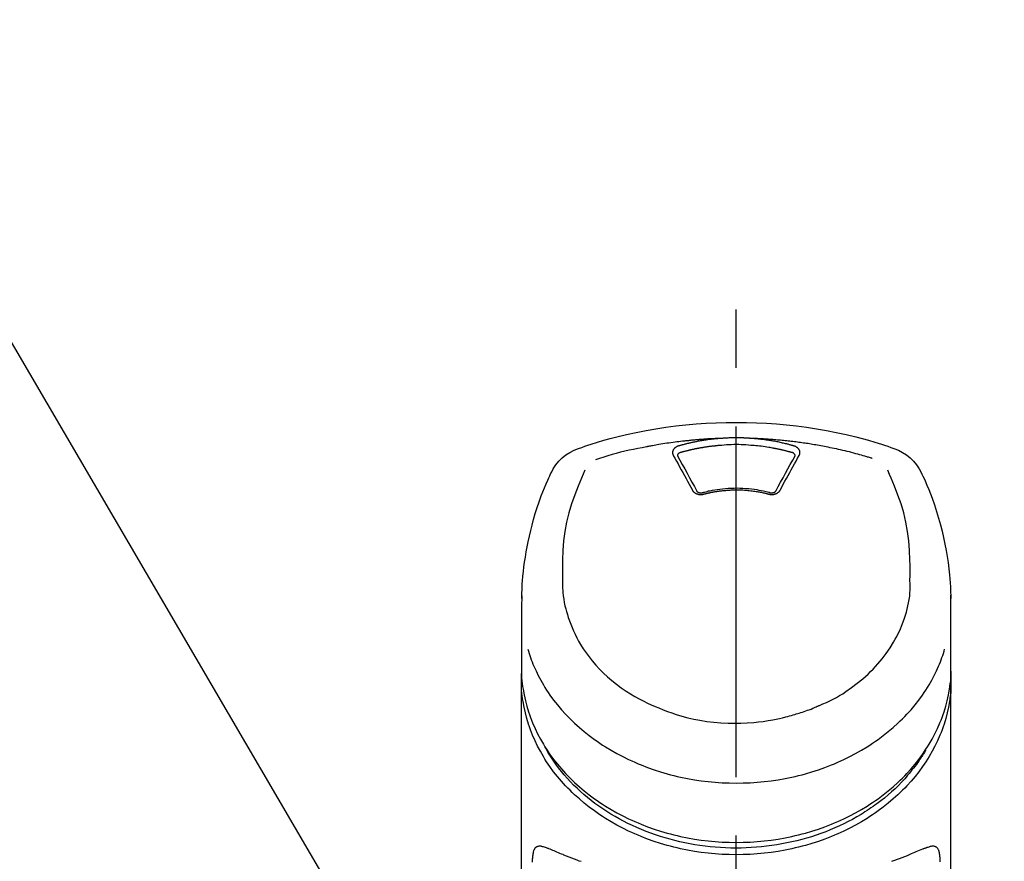
# Model space of a CAD drawing. Extents: x 0 to 26473, y -25 to 8845.
# Drawn here: x 24355 to 24460, y 7738 to 7828 of the extents above; entities that cross this region are included whole.
import ezdxf

# ---------------------------------------------------------------- set-up
doc = ezdxf.new("R2010")
doc.units = 0
doc.header["$LTSCALE"] = 50
doc.header["$MEASUREMENT"] = 0
doc.linetypes.add('CENTER2', pattern=[1.125, 0.75, -0.125, 0.125, -0.125])
doc.layers.get('0').update_dxf_attribs({"linetype": 'CONTINUOUS'})
doc.layers.add('150-機器', color=8, linetype='CONTINUOUS')
doc.layers.add('166-寸法B', color=11, linetype='CONTINUOUS')
doc.styles.add('KH001', font='txt')
doc.dimstyles.new('KH1xx030', dxfattribs={"dimscale": 30, "dimtxt": 2, "dimasz": 0.6, "dimexe": 0.3, "dimexo": 1.2, "dimgap": 0.5, "dimtad": 3, "dimdec": 1, "dimdsep": 46, "dimlunit": 6, "dimtxsty": 'KH001', "dimblk": 'DOT', "dimcen": 1, "dimdle": 1, "dimclrd": 256, "dimclre": 256, "dimclrt": 256, "dimadec": 0, "dimazin": 0, "dimtfac": 1, "dimtdec": 1, "dimtix": 1, "dimtmove": 2, "dimatfit": 3, "dimldrblk": 'CLOSEDBLANK', "dimfxl": 1, "dimtolj": 1, "dimtzin": 0, "dimlwd": -1, "dimlwe": -1, "dimarcsym": 0})

# ---------------------------------------------------------------- blocks, each defined once
blk = doc.blocks.new('F402_S')
at = {"layer": '150-機器', "color": 161, "linetype": 'CENTER2'}
blk.add_line((0, -72.08), (0, 259.91), dxfattribs=at)
at = {"layer": '150-機器', "color": 13, "linetype": 'Continuous'}
for points in [[(16.86, 244.32), (16.52, 244.43), (16.19, 244.55), (15.85, 244.66), (15.51, 244.77), (14.83, 244.98), (14.15, 245.19), (13.47, 245.38), (12.78, 245.56), (11.74, 245.81), (10.69, 246.04), (9.63, 246.24), (8.58, 246.42), (7.51, 246.58), (6.45, 246.72), (5.38, 246.84), (4.3, 246.94), (3.23, 247.02), (2.15, 247.07), (1.08, 247.1), (0, 247.11), (-1.08, 247.1), (-2.15, 247.07), (-3.23, 247.02), (-4.3, 246.94), (-5.38, 246.84), (-6.45, 246.72), (-7.51, 246.58), (-8.58, 246.42), (-9.63, 246.24), (-10.69, 246.04), (-11.74, 245.81), (-12.78, 245.56), (-13.47, 245.38), (-14.15, 245.19), (-14.83, 244.98), (-15.51, 244.77), (-15.85, 244.66), (-16.19, 244.55), (-16.52, 244.43), (-16.86, 244.32)], [(-14.53, 243.26), (-14.49, 243.27), (-14.45, 243.28), (-14.41, 243.29), (-14.36, 243.31), (-14.26, 243.34), (-14.15, 243.37), (-14.04, 243.4), (-13.94, 243.43), (-13.76, 243.49), (-13.58, 243.54), (-13.39, 243.59), (-13.21, 243.64), (-12.99, 243.7), (-12.77, 243.76), (-12.55, 243.82), (-12.33, 243.88), (-12.09, 243.94), (-11.86, 243.99), (-11.63, 244.05), (-11.39, 244.11), (-11.16, 244.16), (-10.93, 244.21), (-10.7, 244.26), (-10.47, 244.31), (-10.26, 244.36), (-10.05, 244.4), (-9.84, 244.44), (-9.62, 244.49), (-9.43, 244.52), (-9.24, 244.56), (-9.05, 244.59), (-8.86, 244.63), (-8.69, 244.66), (-8.51, 244.69), (-8.34, 244.72), (-8.16, 244.75), (-8, 244.78), (-7.84, 244.8), (-7.67, 244.83), (-7.51, 244.85), (-7.35, 244.88), (-7.19, 244.9), (-7.02, 244.92), (-6.86, 244.95), (-6.7, 244.97), (-6.53, 244.99), (-6.37, 245.01), (-6.21, 245.03), (-6.04, 245.05), (-5.88, 245.07), (-5.71, 245.09), (-5.55, 245.11), (-5.39, 245.13), (-5.22, 245.15), (-5.06, 245.16), (-4.89, 245.18), (-4.73, 245.19), (-4.57, 245.21), (-4.4, 245.22), (-4.24, 245.24), (-4.07, 245.25), (-3.91, 245.27), (-3.74, 245.28), (-3.58, 245.29), (-3.41, 245.3), (-3.25, 245.31), (-3.09, 245.32), (-2.92, 245.33), (-2.76, 245.34), (-2.59, 245.35), (-2.43, 245.36), (-2.26, 245.37), (-2.15, 245.37), (-2.04, 245.38), (-1.93, 245.38), (-1.82, 245.38), (-1.77, 245.39), (-1.71, 245.39), (-1.66, 245.39), (-1.6, 245.39)], [(-6.13, 244.6), (-6.12, 244.6), (-6.11, 244.6), (-6.09, 244.61), (-6.08, 244.61), (-6.04, 244.62), (-6.01, 244.63), (-5.98, 244.64), (-5.94, 244.65), (-5.88, 244.67), (-5.82, 244.68), (-5.76, 244.7), (-5.7, 244.72), (-5.62, 244.74), (-5.54, 244.76), (-5.47, 244.78), (-5.39, 244.8), (-5.28, 244.82), (-5.17, 244.85), (-5.06, 244.87), (-4.95, 244.9), (-4.83, 244.93), (-4.7, 244.96), (-4.58, 244.98), (-4.45, 245.01), (-4.32, 245.03), (-4.2, 245.06), (-4.07, 245.08), (-3.95, 245.1), (-3.84, 245.12), (-3.73, 245.14), (-3.63, 245.16), (-3.52, 245.17), (-3.42, 245.19), (-3.33, 245.2), (-3.23, 245.22), (-3.14, 245.23), (-3.04, 245.24), (-2.95, 245.26), (-2.85, 245.27), (-2.76, 245.28), (-2.66, 245.29), (-2.56, 245.3), (-2.47, 245.31), (-2.37, 245.32), (-2.28, 245.33), (-2.18, 245.34), (-2.08, 245.35), (-1.99, 245.36), (-1.92, 245.37), (-1.86, 245.37), (-1.79, 245.38), (-1.73, 245.38), (-1.7, 245.38), (-1.67, 245.39), (-1.63, 245.39), (-1.6, 245.39)], [(-1.6, 245.39), (-1.59, 245.39), (-1.57, 245.39), (-1.55, 245.4), (-1.54, 245.4), (-1.5, 245.4), (-1.47, 245.4), (-1.44, 245.4), (-1.4, 245.41), (-1.35, 245.41), (-1.3, 245.41), (-1.25, 245.42), (-1.2, 245.42), (-1.15, 245.42), (-1.1, 245.42), (-1.05, 245.43), (-1, 245.43), (-0.95, 245.43), (-0.9, 245.43), (-0.85, 245.43), (-0.8, 245.44), (-0.75, 245.44), (-0.7, 245.44), (-0.65, 245.44), (-0.6, 245.44), (-0.55, 245.44), (-0.5, 245.45), (-0.45, 245.45), (-0.4, 245.45), (-0.35, 245.45), (-0.3, 245.45), (-0.25, 245.45), (-0.2, 245.45), (-0.13, 245.45), (-0.07, 245.45), (0, 245.45), (0.07, 245.45), (0.15, 245.45), (0.23, 245.45), (0.32, 245.45), (0.4, 245.45), (0.5, 245.45), (0.6, 245.44), (0.7, 245.44), (0.8, 245.44), (0.9, 245.43), (1, 245.43), (1.1, 245.42), (1.2, 245.42), (1.27, 245.42), (1.34, 245.41), (1.4, 245.41), (1.47, 245.4), (1.5, 245.4), (1.54, 245.4), (1.57, 245.39), (1.6, 245.39)], [(1.6, 245.39), (1.62, 245.39), (1.63, 245.39), (1.65, 245.39), (1.66, 245.39), (1.7, 245.38), (1.73, 245.38), (1.77, 245.38), (1.81, 245.38), (1.87, 245.37), (1.93, 245.37), (2, 245.36), (2.06, 245.36), (2.14, 245.35), (2.22, 245.34), (2.3, 245.33), (2.38, 245.32), (2.49, 245.31), (2.61, 245.3), (2.72, 245.29), (2.83, 245.27), (2.96, 245.26), (3.09, 245.24), (3.22, 245.22), (3.34, 245.2), (3.47, 245.18), (3.6, 245.16), (3.72, 245.14), (3.85, 245.12), (3.96, 245.1), (4.06, 245.08), (4.17, 245.06), (4.28, 245.04), (4.37, 245.02), (4.46, 245), (4.56, 244.98), (4.65, 244.96), (4.75, 244.94), (4.84, 244.92), (4.93, 244.9), (5.03, 244.88), (5.12, 244.86), (5.21, 244.84), (5.31, 244.82), (5.4, 244.79), (5.49, 244.77), (5.58, 244.75), (5.68, 244.72), (5.77, 244.7), (5.83, 244.68), (5.89, 244.66), (5.95, 244.65), (6.01, 244.63), (6.04, 244.62), (6.07, 244.61), (6.1, 244.6), (6.13, 244.6)], [(1.6, 245.39), (1.63, 245.39), (1.66, 245.39), (1.69, 245.39), (1.71, 245.39), (1.77, 245.39), (1.83, 245.38), (1.88, 245.38), (1.94, 245.38), (2.02, 245.38), (2.11, 245.37), (2.19, 245.37), (2.27, 245.37), (2.36, 245.36), (2.44, 245.36), (2.53, 245.35), (2.61, 245.35), (2.69, 245.35), (2.78, 245.34), (2.86, 245.34), (2.94, 245.33), (3.03, 245.33), (3.11, 245.32), (3.2, 245.32), (3.28, 245.31), (3.36, 245.3), (3.45, 245.3), (3.53, 245.29), (3.62, 245.29), (3.7, 245.28), (3.78, 245.27), (3.87, 245.27), (3.95, 245.26), (4.03, 245.25), (4.12, 245.25), (4.2, 245.24), (4.29, 245.23), (4.37, 245.23), (4.45, 245.22), (4.54, 245.21), (4.62, 245.2), (4.7, 245.2), (4.79, 245.19), (4.87, 245.18), (4.95, 245.17), (5.04, 245.16), (5.12, 245.15), (5.2, 245.15), (5.29, 245.14), (5.41, 245.12), (5.53, 245.11), (5.65, 245.1), (5.76, 245.09), (5.96, 245.06), (6.15, 245.04), (6.35, 245.02), (6.54, 244.99), (6.76, 244.96), (6.99, 244.93), (7.21, 244.9), (7.43, 244.87), (7.64, 244.83), (7.85, 244.8), (8.07, 244.76), (8.28, 244.73), (8.45, 244.7), (8.61, 244.67), (8.78, 244.64), (8.94, 244.61), (9.05, 244.59), (9.16, 244.57), (9.27, 244.55), (9.38, 244.53), (9.43, 244.52), (9.49, 244.51), (9.54, 244.5), (9.6, 244.49)], [(-6.73, 243.58), (-6.73, 243.59), (-6.74, 243.59), (-6.74, 243.6), (-6.74, 243.6), (-6.75, 243.62), (-6.75, 243.63), (-6.76, 243.64), (-6.76, 243.65), (-6.77, 243.67), (-6.78, 243.69), (-6.78, 243.7), (-6.79, 243.72), (-6.79, 243.74), (-6.8, 243.76), (-6.8, 243.78), (-6.8, 243.8), (-6.8, 243.82), (-6.81, 243.85), (-6.81, 243.88), (-6.81, 243.9), (-6.8, 243.93), (-6.8, 243.97), (-6.8, 244), (-6.79, 244.03), (-6.78, 244.07), (-6.76, 244.11), (-6.75, 244.14), (-6.73, 244.18), (-6.7, 244.22), (-6.68, 244.25), (-6.65, 244.28), (-6.62, 244.32), (-6.59, 244.34), (-6.57, 244.37), (-6.54, 244.39), (-6.51, 244.42), (-6.48, 244.43), (-6.45, 244.45), (-6.43, 244.47), (-6.4, 244.48), (-6.38, 244.5), (-6.36, 244.51), (-6.34, 244.52), (-6.32, 244.53), (-6.29, 244.54), (-6.27, 244.55), (-6.25, 244.56), (-6.23, 244.57), (-6.21, 244.57), (-6.2, 244.58), (-6.18, 244.58), (-6.17, 244.59), (-6.16, 244.59), (-6.15, 244.59), (-6.14, 244.59), (-6.13, 244.6)], [(-5.95, 243.88), (-5.93, 243.88), (-5.92, 243.89), (-5.9, 243.89), (-5.88, 243.9), (-5.85, 243.91), (-5.82, 243.92), (-5.79, 243.92), (-5.76, 243.93), (-5.71, 243.95), (-5.66, 243.96), (-5.61, 243.97), (-5.56, 243.99), (-5.51, 244), (-5.46, 244.01), (-5.41, 244.03), (-5.36, 244.04), (-5.31, 244.05), (-5.27, 244.06), (-5.22, 244.07), (-5.17, 244.09), (-5.12, 244.1), (-5.07, 244.11), (-5.02, 244.12), (-4.97, 244.13), (-4.92, 244.15), (-4.87, 244.16), (-4.82, 244.17), (-4.77, 244.18), (-4.72, 244.19), (-4.67, 244.2), (-4.62, 244.21), (-4.58, 244.22), (-4.53, 244.23), (-4.48, 244.24), (-4.43, 244.25), (-4.38, 244.26), (-4.33, 244.27), (-4.28, 244.28), (-4.23, 244.29), (-4.18, 244.3), (-4.13, 244.31), (-4.08, 244.32), (-4.03, 244.33), (-3.98, 244.34), (-3.86, 244.36), (-3.73, 244.39), (-3.61, 244.41), (-3.48, 244.43), (-3.28, 244.47), (-3.08, 244.5), (-2.88, 244.53), (-2.67, 244.55), (-2.49, 244.57), (-2.3, 244.59), (-2.11, 244.61), (-1.93, 244.62), (-1.83, 244.63), (-1.74, 244.64), (-1.65, 244.64), (-1.56, 244.65), (-1.55, 244.65), (-1.55, 244.65), (-1.55, 244.65), (-1.55, 244.65)], [(-1.55, 244.65), (-1.3, 244.67), (-1.04, 244.69), (-0.78, 244.71), (-0.52, 244.72), (-0.26, 244.73), (0, 244.73), (0.26, 244.73), (0.52, 244.72), (0.78, 244.71), (1.04, 244.69), (1.3, 244.67), (1.55, 244.65)], [(1.55, 244.65), (1.57, 244.65), (1.59, 244.65), (1.61, 244.65), (1.62, 244.65), (1.66, 244.64), (1.7, 244.64), (1.73, 244.64), (1.77, 244.63), (1.82, 244.63), (1.87, 244.63), (1.93, 244.62), (1.98, 244.62), (2.03, 244.61), (2.09, 244.61), (2.14, 244.6), (2.19, 244.6), (2.25, 244.59), (2.3, 244.58), (2.35, 244.58), (2.41, 244.57), (2.46, 244.57), (2.51, 244.56), (2.57, 244.56), (2.62, 244.55), (2.67, 244.54), (2.73, 244.54), (2.78, 244.53), (2.83, 244.52), (2.88, 244.52), (2.94, 244.51), (2.99, 244.5), (3.04, 244.49), (3.1, 244.49), (3.15, 244.48), (3.2, 244.47), (3.25, 244.46), (3.31, 244.46), (3.36, 244.45), (3.41, 244.44), (3.47, 244.43), (3.52, 244.42), (3.57, 244.41), (3.62, 244.4), (3.68, 244.4), (3.73, 244.39), (3.78, 244.38), (3.83, 244.37), (3.89, 244.36), (3.94, 244.35), (3.99, 244.34), (4.04, 244.33), (4.1, 244.32), (4.15, 244.31), (4.2, 244.3), (4.25, 244.29), (4.3, 244.28), (4.36, 244.27), (4.41, 244.26), (4.46, 244.25), (4.51, 244.24), (4.56, 244.22), (4.62, 244.21), (4.67, 244.2), (4.72, 244.19), (4.77, 244.18), (4.82, 244.17), (4.88, 244.16), (4.93, 244.14), (4.98, 244.13), (5.03, 244.12), (5.08, 244.11), (5.13, 244.1), (5.18, 244.08), (5.24, 244.07), (5.29, 244.06), (5.34, 244.04), (5.39, 244.03), (5.44, 244.02), (5.49, 244), (5.54, 243.99), (5.59, 243.98), (5.65, 243.96), (5.7, 243.95), (5.75, 243.94), (5.78, 243.93), (5.81, 243.92), (5.85, 243.91), (5.88, 243.9), (5.9, 243.89), (5.92, 243.89), (5.93, 243.88), (5.95, 243.88)], [(6.13, 244.6), (6.14, 244.59), (6.14, 244.59), (6.15, 244.59), (6.16, 244.59), (6.17, 244.59), (6.18, 244.58), (6.19, 244.58), (6.2, 244.58), (6.21, 244.57), (6.23, 244.57), (6.24, 244.56), (6.26, 244.55), (6.27, 244.55), (6.29, 244.54), (6.31, 244.53), (6.33, 244.52), (6.35, 244.51), (6.36, 244.5), (6.38, 244.49), (6.4, 244.48), (6.43, 244.47), (6.45, 244.45), (6.48, 244.43), (6.51, 244.42), (6.54, 244.39), (6.57, 244.37), (6.59, 244.34), (6.62, 244.32), (6.65, 244.28), (6.68, 244.25), (6.7, 244.22), (6.73, 244.18), (6.75, 244.14), (6.76, 244.11), (6.78, 244.07), (6.79, 244.03), (6.8, 244), (6.8, 243.97), (6.8, 243.93), (6.81, 243.9), (6.81, 243.88), (6.81, 243.85), (6.8, 243.82), (6.8, 243.8), (6.8, 243.78), (6.8, 243.76), (6.79, 243.74), (6.79, 243.72), (6.78, 243.7), (6.78, 243.69), (6.77, 243.67), (6.76, 243.65), (6.76, 243.64), (6.75, 243.63), (6.75, 243.62), (6.74, 243.6), (6.74, 243.6), (6.74, 243.59), (6.73, 243.59), (6.73, 243.58)], [(9.6, 244.49), (10.06, 244.4), (10.52, 244.31), (10.99, 244.22), (11.45, 244.13), (11.91, 244.02), (12.36, 243.91), (12.82, 243.79), (13.27, 243.66), (13.72, 243.52), (14.17, 243.38), (14.61, 243.24), (15.06, 243.09)], [(-4.69, 239.86), (-4.86, 240.18), (-5.03, 240.49), (-5.2, 240.81), (-5.37, 241.12), (-5.54, 241.43), (-5.71, 241.74), (-5.88, 242.05), (-6.05, 242.36), (-6.22, 242.67), (-6.39, 242.97), (-6.56, 243.28), (-6.73, 243.58)], [(-6.28, 243.54), (-6.28, 243.54), (-6.28, 243.54), (-6.28, 243.54), (-6.28, 243.54), (-6.28, 243.55), (-6.28, 243.56), (-6.28, 243.58), (-6.28, 243.59), (-6.28, 243.61), (-6.27, 243.63), (-6.27, 243.66), (-6.26, 243.68), (-6.23, 243.72), (-6.2, 243.75), (-6.17, 243.78), (-6.14, 243.8), (-6.11, 243.82), (-6.08, 243.84), (-6.05, 243.85), (-6.01, 243.86), (-6, 243.87), (-5.98, 243.87), (-5.97, 243.87), (-5.95, 243.88)], [(-6.28, 243.5), (-6.28, 243.51), (-6.28, 243.52), (-6.28, 243.53), (-6.28, 243.54)], [(-4.23, 239.76), (-4.48, 240.24), (-4.74, 240.72), (-5, 241.19), (-5.26, 241.67), (-5.51, 242.13), (-5.77, 242.59), (-6.03, 243.06), (-6.28, 243.52)], [(6.28, 243.52), (6.03, 243.06), (5.77, 242.59), (5.51, 242.13), (5.26, 241.67), (5, 241.19), (4.74, 240.72), (4.48, 240.24), (4.23, 239.76)], [(6.73, 243.58), (6.56, 243.28), (6.39, 242.97), (6.22, 242.67), (6.05, 242.36), (5.88, 242.05), (5.71, 241.74), (5.54, 241.43), (5.37, 241.12), (5.2, 240.81), (5.03, 240.49), (4.86, 240.18), (4.69, 239.86)], [(5.95, 243.88), (5.97, 243.87), (5.98, 243.87), (6, 243.87), (6.01, 243.86), (6.05, 243.85), (6.08, 243.84), (6.11, 243.82), (6.14, 243.8), (6.17, 243.78), (6.2, 243.75), (6.23, 243.72), (6.26, 243.68), (6.27, 243.66), (6.27, 243.63), (6.28, 243.61), (6.28, 243.59), (6.28, 243.58), (6.28, 243.56), (6.28, 243.55), (6.28, 243.54), (6.28, 243.54), (6.28, 243.54), (6.28, 243.54), (6.28, 243.54)], [(6.28, 243.54), (6.28, 243.53), (6.28, 243.52), (6.28, 243.51), (6.28, 243.5)], [(-19.74, 241.81), (-19.85, 241.57), (-19.96, 241.34), (-20.07, 241.1), (-20.18, 240.86), (-20.38, 240.4), (-20.58, 239.93), (-20.77, 239.46), (-20.95, 238.99), (-21.19, 238.29), (-21.42, 237.58), (-21.63, 236.87), (-21.83, 236.15), (-22, 235.47), (-22.16, 234.79), (-22.3, 234.1), (-22.43, 233.41), (-22.55, 232.77), (-22.65, 232.11), (-22.73, 231.46), (-22.8, 230.81), (-22.84, 230.38), (-22.86, 229.95), (-22.89, 229.52), (-22.91, 229.09), (-22.91, 228.89), (-22.92, 228.68), (-22.92, 228.47), (-22.93, 228.26)], [(-18.57, 230.2), (-18.58, 230.75), (-18.58, 231.3), (-18.58, 231.85), (-18.57, 232.4), (-18.53, 233.42), (-18.45, 234.43), (-18.32, 235.44), (-18.14, 236.44), (-17.9, 237.42), (-17.61, 238.38), (-17.28, 239.34), (-16.91, 240.28), (-16.73, 240.7), (-16.55, 241.13), (-16.37, 241.55), (-16.19, 241.98)], [(16.18, 242), (16.36, 241.57), (16.55, 241.15), (16.73, 240.72), (16.91, 240.29), (17.27, 239.35), (17.61, 238.39), (17.9, 237.43), (18.14, 236.45), (18.32, 235.45), (18.45, 234.44), (18.53, 233.42), (18.57, 232.4), (18.58, 231.85), (18.58, 231.3), (18.58, 230.75), (18.57, 230.2)], [(22.93, 228.27), (22.92, 228.42), (22.92, 228.57), (22.92, 228.72), (22.91, 228.87), (22.9, 229.19), (22.89, 229.51), (22.87, 229.83), (22.85, 230.15), (22.8, 230.65), (22.75, 231.15), (22.69, 231.65), (22.62, 232.15), (22.54, 232.7), (22.45, 233.25), (22.35, 233.8), (22.24, 234.34), (22.11, 234.94), (21.97, 235.53), (21.82, 236.13), (21.66, 236.71), (21.48, 237.35), (21.28, 237.99), (21.07, 238.62), (20.84, 239.24), (20.68, 239.67), (20.51, 240.1), (20.33, 240.52), (20.14, 240.94), (20.04, 241.16), (19.94, 241.38), (19.84, 241.59), (19.74, 241.81)], [(3.62, 239.6), (3.57, 239.61), (3.52, 239.62), (3.46, 239.64), (3.41, 239.65), (3.26, 239.69), (3.11, 239.73), (2.96, 239.77), (2.8, 239.8), (2.55, 239.85), (2.29, 239.9), (2.03, 239.94), (1.77, 239.98), (1.46, 240.01), (1.16, 240.04), (0.85, 240.06), (0.53, 240.08), (0.22, 240.08), (-0.09, 240.09), (-0.4, 240.08), (-0.71, 240.07), (-1.02, 240.05), (-1.33, 240.03), (-1.64, 239.99), (-1.95, 239.95), (-2.19, 239.92), (-2.43, 239.87), (-2.68, 239.83), (-2.92, 239.77), (-3.05, 239.74), (-3.19, 239.71), (-3.33, 239.67), (-3.47, 239.64), (-3.51, 239.63), (-3.54, 239.62), (-3.58, 239.61), (-3.62, 239.6)], [(-3.46, 239.44), (-3.47, 239.44), (-3.48, 239.44), (-3.49, 239.43), (-3.49, 239.43), (-3.51, 239.43), (-3.52, 239.43), (-3.54, 239.42), (-3.55, 239.42), (-3.58, 239.41), (-3.61, 239.41), (-3.64, 239.4), (-3.67, 239.4), (-3.71, 239.4), (-3.75, 239.4), (-3.79, 239.4), (-3.83, 239.4), (-3.88, 239.4), (-3.92, 239.4), (-3.97, 239.41), (-4.02, 239.41), (-4.06, 239.42), (-4.11, 239.43), (-4.15, 239.45), (-4.19, 239.46), (-4.24, 239.48), (-4.28, 239.49), (-4.32, 239.51), (-4.36, 239.53), (-4.39, 239.55), (-4.43, 239.58), (-4.46, 239.6), (-4.5, 239.63), (-4.52, 239.65), (-4.55, 239.67), (-4.57, 239.69), (-4.59, 239.72), (-4.61, 239.74), (-4.63, 239.76), (-4.64, 239.78), (-4.66, 239.8), (-4.66, 239.81), (-4.67, 239.82), (-4.68, 239.83), (-4.68, 239.84), (-4.69, 239.85), (-4.69, 239.85), (-4.69, 239.86), (-4.69, 239.86)], [(-3.58, 239.61), (-3.59, 239.61), (-3.6, 239.6), (-3.61, 239.6), (-3.62, 239.6), (-3.64, 239.59), (-3.65, 239.59), (-3.67, 239.59), (-3.69, 239.58), (-3.72, 239.58), (-3.75, 239.58), (-3.78, 239.58), (-3.81, 239.58), (-3.83, 239.58), (-3.86, 239.58), (-3.89, 239.59), (-3.92, 239.59), (-3.95, 239.6), (-3.98, 239.6), (-4.01, 239.61), (-4.05, 239.62), (-4.08, 239.64), (-4.11, 239.66), (-4.15, 239.67), (-4.17, 239.7), (-4.19, 239.71), (-4.21, 239.73), (-4.22, 239.74), (-4.23, 239.76), (-4.24, 239.77), (-4.24, 239.78), (-4.24, 239.79), (-4.25, 239.8)], [(3.46, 239.44), (3.45, 239.44), (3.44, 239.45), (3.42, 239.45), (3.41, 239.45), (3.38, 239.46), (3.35, 239.47), (3.32, 239.48), (3.3, 239.48), (3.25, 239.49), (3.21, 239.5), (3.17, 239.51), (3.13, 239.52), (3.09, 239.53), (3.04, 239.54), (3, 239.55), (2.96, 239.56), (2.92, 239.57), (2.87, 239.58), (2.83, 239.59), (2.79, 239.6), (2.75, 239.61), (2.7, 239.62), (2.66, 239.63), (2.62, 239.63), (2.57, 239.64), (2.53, 239.65), (2.49, 239.66), (2.45, 239.67), (2.4, 239.67), (2.36, 239.68), (2.32, 239.69), (2.27, 239.7), (2.23, 239.7), (2.19, 239.71), (2.15, 239.72), (2.1, 239.72), (2.06, 239.73), (2.02, 239.74), (1.97, 239.74), (1.93, 239.75), (1.88, 239.76), (1.82, 239.76), (1.77, 239.77), (1.72, 239.78), (1.63, 239.79), (1.54, 239.8), (1.45, 239.81), (1.37, 239.82), (1.25, 239.83), (1.13, 239.84), (1.01, 239.85), (0.9, 239.86), (0.77, 239.87), (0.65, 239.87), (0.53, 239.88), (0.41, 239.88), (0.26, 239.89), (0.11, 239.89), (-0.03, 239.89), (-0.18, 239.89), (-0.35, 239.89), (-0.53, 239.88), (-0.71, 239.88), (-0.88, 239.87), (-1.05, 239.85), (-1.22, 239.84), (-1.39, 239.82), (-1.57, 239.8), (-1.71, 239.78), (-1.86, 239.76), (-2, 239.74), (-2.14, 239.72), (-2.25, 239.7), (-2.35, 239.69), (-2.46, 239.67), (-2.56, 239.65), (-2.67, 239.63), (-2.77, 239.61), (-2.87, 239.58), (-2.97, 239.56), (-3.05, 239.54), (-3.12, 239.53), (-3.19, 239.51), (-3.26, 239.49), (-3.29, 239.48), (-3.33, 239.47), (-3.37, 239.46), (-3.41, 239.46), (-3.42, 239.45), (-3.44, 239.45), (-3.45, 239.44), (-3.46, 239.44)], [(4.69, 239.86), (4.69, 239.86), (4.69, 239.85), (4.69, 239.85), (4.68, 239.84), (4.68, 239.83), (4.67, 239.82), (4.66, 239.81), (4.66, 239.8), (4.64, 239.78), (4.63, 239.76), (4.61, 239.74), (4.59, 239.72), (4.57, 239.69), (4.55, 239.67), (4.52, 239.65), (4.5, 239.63), (4.46, 239.6), (4.43, 239.58), (4.39, 239.55), (4.36, 239.53), (4.32, 239.51), (4.28, 239.49), (4.24, 239.48), (4.19, 239.46), (4.15, 239.45), (4.11, 239.43), (4.06, 239.42), (4.02, 239.41), (3.97, 239.41), (3.92, 239.4), (3.88, 239.4), (3.83, 239.4), (3.79, 239.4), (3.75, 239.4), (3.71, 239.4), (3.67, 239.4), (3.64, 239.4), (3.61, 239.41), (3.58, 239.41), (3.55, 239.42), (3.54, 239.42), (3.52, 239.43), (3.51, 239.43), (3.49, 239.43), (3.49, 239.43), (3.48, 239.44), (3.47, 239.44), (3.46, 239.44)], [(4.25, 239.8), (4.24, 239.79), (4.24, 239.78), (4.24, 239.77), (4.23, 239.76), (4.22, 239.74), (4.21, 239.73), (4.19, 239.71), (4.17, 239.7), (4.15, 239.67), (4.11, 239.66), (4.08, 239.64), (4.05, 239.62), (4.01, 239.61), (3.98, 239.6), (3.95, 239.6), (3.92, 239.59), (3.89, 239.59), (3.86, 239.58), (3.83, 239.58), (3.81, 239.58), (3.78, 239.58), (3.75, 239.58), (3.72, 239.58), (3.69, 239.58), (3.67, 239.59), (3.65, 239.59), (3.64, 239.59), (3.62, 239.6), (3.61, 239.6), (3.6, 239.6), (3.59, 239.61), (3.58, 239.61)], [(-8.9, 216.85), (-9.27, 217.01), (-9.64, 217.16), (-10, 217.33), (-10.36, 217.5), (-10.7, 217.69), (-11.04, 217.89), (-11.38, 218.1), (-11.71, 218.32), (-12.33, 218.75), (-12.94, 219.21), (-13.52, 219.69), (-14.09, 220.2), (-14.36, 220.46), (-14.62, 220.73), (-14.88, 221), (-15.13, 221.28), (-15.59, 221.83), (-16.03, 222.4), (-16.44, 223), (-16.82, 223.61), (-16.99, 223.92), (-17.16, 224.23), (-17.32, 224.55), (-17.47, 224.87), (-17.74, 225.51), (-17.97, 226.16), (-18.18, 226.82), (-18.35, 227.49), (-18.42, 227.83), (-18.49, 228.17), (-18.54, 228.51), (-18.57, 228.85), (-18.59, 229.19), (-18.59, 229.52), (-18.58, 229.86), (-18.57, 230.2)], [(18.57, 230.2), (18.57, 230.1), (18.57, 229.99), (18.57, 229.88), (18.57, 229.78), (18.57, 229.56), (18.56, 229.35), (18.54, 229.13), (18.53, 228.92), (18.49, 228.56), (18.44, 228.21), (18.38, 227.85), (18.31, 227.5), (18.23, 227.18), (18.15, 226.87), (18.05, 226.56), (17.96, 226.24), (17.83, 225.88), (17.69, 225.52), (17.55, 225.17), (17.4, 224.82), (17.22, 224.45), (17.04, 224.08), (16.85, 223.72), (16.64, 223.37), (16.36, 222.91), (16.05, 222.46), (15.73, 222.03), (15.39, 221.6), (15.01, 221.16), (14.61, 220.73), (14.2, 220.31), (13.77, 219.91), (13.29, 219.5), (12.8, 219.1), (12.29, 218.72), (11.77, 218.36), (11.31, 218.07), (10.84, 217.8), (10.37, 217.54), (9.89, 217.29), (9.49, 217.1), (9.09, 216.91), (8.68, 216.74), (8.28, 216.57), (7.82, 216.39), (7.36, 216.21), (6.9, 216.05), (6.44, 215.89), (5.81, 215.7), (5.18, 215.53), (4.54, 215.38), (3.89, 215.25), (3.14, 215.13), (2.39, 215.04), (1.64, 214.98), (0.88, 214.95), (0.19, 214.94), (-0.5, 214.94), (-1.18, 214.97), (-1.87, 215.02), (-2.38, 215.08), (-2.89, 215.14), (-3.4, 215.22), (-3.91, 215.31), (-4.26, 215.38), (-4.61, 215.45), (-4.96, 215.53), (-5.31, 215.62), (-5.51, 215.67), (-5.7, 215.72), (-5.9, 215.78), (-6.1, 215.83), (-6.26, 215.88), (-6.42, 215.93), (-6.58, 215.98), (-6.74, 216.03), (-6.91, 216.08), (-7.08, 216.14), (-7.26, 216.2), (-7.43, 216.26), (-7.62, 216.32), (-7.8, 216.39), (-7.99, 216.46), (-8.18, 216.54), (-8.3, 216.59), (-8.42, 216.64), (-8.54, 216.7), (-8.66, 216.75), (-8.72, 216.78), (-8.78, 216.8), (-8.84, 216.83), (-8.9, 216.85)], [(-22.94, 227.37), (-22.94, 227.42), (-22.94, 227.46), (-22.94, 227.51), (-22.94, 227.56), (-22.94, 227.66), (-22.94, 227.76), (-22.94, 227.86), (-22.94, 227.96), (-22.93, 228.06), (-22.93, 228.17), (-22.93, 228.27), (-22.92, 228.38), (-22.92, 228.43), (-22.92, 228.49), (-22.92, 228.55), (-22.92, 228.6), (-22.92, 228.61), (-22.92, 228.62), (-22.92, 228.62), (-22.92, 228.63)], [(22.92, 228.57), (22.92, 228.56), (22.92, 228.54), (22.92, 228.52), (22.92, 228.51), (22.92, 228.41), (22.93, 228.31), (22.93, 228.21), (22.93, 228.11), (22.93, 228.01), (22.94, 227.9), (22.94, 227.8), (22.94, 227.7), (22.94, 227.62), (22.94, 227.53), (22.94, 227.45), (22.94, 227.37)], [(-22.94, 221.03), (-22.94, 221.56), (-22.94, 222.09), (-22.94, 222.61), (-22.94, 223.14), (-22.94, 223.67), (-22.94, 224.2), (-22.94, 224.73), (-22.94, 225.25), (-22.94, 225.78), (-22.94, 226.31), (-22.94, 226.84), (-22.94, 227.37)], [(22.94, 227.37), (22.94, 226.84), (22.94, 226.31), (22.94, 225.78), (22.94, 225.25), (22.94, 224.73), (22.94, 224.2), (22.94, 223.67), (22.94, 223.14), (22.94, 222.61), (22.94, 222.09), (22.94, 221.56), (22.94, 221.03)], [(22.27, 222.86), (22.21, 222.63), (22.14, 222.4), (22.07, 222.17), (21.99, 221.95), (21.91, 221.72), (21.82, 221.49), (21.73, 221.27), (21.63, 221.05), (21.4, 220.53), (21.16, 220.03), (20.9, 219.53), (20.62, 219.04), (20.45, 218.76), (20.27, 218.49), (20.09, 218.22), (19.91, 217.95), (19.52, 217.42), (19.11, 216.9), (18.68, 216.39), (18.24, 215.9), (18.01, 215.66), (17.77, 215.42), (17.53, 215.18), (17.28, 214.95), (16.77, 214.49), (16.25, 214.05), (15.71, 213.62), (15.16, 213.21), (14.87, 213.01), (14.58, 212.81), (14.29, 212.61), (13.99, 212.43), (13.38, 212.06), (12.76, 211.71), (12.13, 211.37), (11.5, 211.06), (11.17, 210.91), (10.84, 210.76), (10.5, 210.61), (10.17, 210.48), (9.48, 210.21), (8.79, 209.97), (8.09, 209.74), (7.39, 209.54), (7.03, 209.44), (6.67, 209.35), (6.31, 209.26), (5.95, 209.18), (5.22, 209.03), (4.48, 208.9), (3.74, 208.79), (3, 208.7), (2.63, 208.66), (2.25, 208.63), (1.88, 208.6), (1.5, 208.58), (0.75, 208.55), (0, 208.54), (-0.75, 208.55), (-1.5, 208.58), (-1.88, 208.6), (-2.25, 208.63), (-2.63, 208.66), (-3, 208.7), (-3.74, 208.79), (-4.48, 208.9), (-5.22, 209.03), (-5.95, 209.18), (-6.31, 209.26), (-6.67, 209.35), (-7.03, 209.44), (-7.39, 209.54), (-8.09, 209.74), (-8.79, 209.97), (-9.48, 210.21), (-10.17, 210.48), (-10.5, 210.61), (-10.84, 210.76), (-11.17, 210.91), (-11.5, 211.06), (-12.13, 211.37), (-12.76, 211.71), (-13.38, 212.06), (-13.99, 212.43), (-14.29, 212.61), (-14.58, 212.81), (-14.87, 213.01), (-15.16, 213.21), (-15.71, 213.62), (-16.25, 214.05), (-16.77, 214.49), (-17.28, 214.95), (-17.53, 215.18), (-17.77, 215.42), (-18.01, 215.66), (-18.24, 215.9), (-18.68, 216.39), (-19.11, 216.9), (-19.52, 217.42), (-19.91, 217.95), (-20.09, 218.22), (-20.27, 218.49), (-20.45, 218.76), (-20.62, 219.04), (-20.9, 219.53), (-21.16, 220.03), (-21.4, 220.53), (-21.63, 221.05), (-21.73, 221.27), (-21.82, 221.49), (-21.91, 221.72), (-21.99, 221.95), (-22.07, 222.17), (-22.14, 222.4), (-22.21, 222.63), (-22.27, 222.86)], [(22.94, 221.03), (22.95, 220.72), (22.95, 220.41), (22.95, 220.11), (22.94, 219.8), (22.92, 219.49), (22.88, 219.18), (22.84, 218.88), (22.79, 218.57), (22.68, 217.96), (22.54, 217.35), (22.39, 216.75), (22.21, 216.16), (22.1, 215.86), (22, 215.56), (21.89, 215.27), (21.77, 214.97), (21.51, 214.39), (21.23, 213.82), (20.94, 213.25), (20.62, 212.7), (20.45, 212.42), (20.27, 212.15), (20.09, 211.88), (19.91, 211.61), (19.52, 211.08), (19.11, 210.56), (18.68, 210.06), (18.24, 209.57), (18.01, 209.32), (17.77, 209.08), (17.53, 208.84), (17.28, 208.61), (16.77, 208.15), (16.25, 207.71), (15.71, 207.28), (15.16, 206.87), (14.87, 206.67), (14.58, 206.47), (14.29, 206.28), (13.99, 206.09), (13.38, 205.72), (12.76, 205.37), (12.13, 205.04), (11.5, 204.72), (11.17, 204.57), (10.84, 204.42), (10.5, 204.28), (10.17, 204.14), (9.48, 203.88), (8.79, 203.63), (8.09, 203.4), (7.39, 203.2), (7.03, 203.1), (6.67, 203.01), (6.31, 202.92), (5.95, 202.84), (5.22, 202.69), (4.48, 202.56), (3.74, 202.45), (3, 202.36), (2.63, 202.32), (2.25, 202.29), (1.88, 202.26), (1.5, 202.24), (0.75, 202.21), (0, 202.2), (-0.75, 202.21), (-1.5, 202.24), (-1.88, 202.26), (-2.25, 202.29), (-2.63, 202.32), (-3, 202.36), (-3.74, 202.45), (-4.48, 202.56), (-5.22, 202.69), (-5.95, 202.84), (-6.31, 202.92), (-6.67, 203.01), (-7.03, 203.1), (-7.39, 203.2), (-8.09, 203.4), (-8.79, 203.63), (-9.48, 203.88), (-10.17, 204.14), (-10.5, 204.28), (-10.84, 204.42), (-11.17, 204.57), (-11.5, 204.72), (-12.13, 205.04), (-12.76, 205.37), (-13.38, 205.72), (-13.99, 206.09), (-14.29, 206.28), (-14.58, 206.47), (-14.87, 206.67), (-15.16, 206.87), (-15.71, 207.28), (-16.25, 207.71), (-16.77, 208.15), (-17.28, 208.61), (-17.53, 208.84), (-17.77, 209.08), (-18.01, 209.32), (-18.24, 209.57), (-18.68, 210.06), (-19.11, 210.56), (-19.52, 211.08), (-19.91, 211.61), (-20.09, 211.88), (-20.27, 212.15), (-20.45, 212.42), (-20.62, 212.7), (-20.94, 213.25), (-21.23, 213.82), (-21.51, 214.39), (-21.77, 214.97), (-21.89, 215.27), (-22, 215.56), (-22.1, 215.86), (-22.21, 216.16), (-22.39, 216.75), (-22.54, 217.35), (-22.68, 217.96), (-22.79, 218.57), (-22.84, 218.88), (-22.88, 219.18), (-22.92, 219.49), (-22.94, 219.8), (-22.95, 220.11), (-22.95, 220.41), (-22.95, 220.72), (-22.94, 221.03)], [(-22.93, 220.51), (-22.93, 220.44), (-22.93, 220.37), (-22.93, 220.31), (-22.94, 220.24), (-22.94, 220.18), (-22.94, 220.11), (-22.94, 220.04), (-22.94, 219.98), (-22.94, 219.91), (-22.94, 219.85), (-22.94, 219.78), (-22.94, 219.71)], [(22.94, 219.71), (22.94, 219.78), (22.94, 219.85), (22.94, 219.91), (22.94, 219.98), (22.94, 220.04), (22.94, 220.11), (22.94, 220.18), (22.94, 220.24), (22.93, 220.31), (22.93, 220.37), (22.93, 220.44), (22.93, 220.51)], [(-22.94, 219.71), (-22.95, 219.41), (-22.95, 219.1), (-22.95, 218.79), (-22.94, 218.48), (-22.92, 218.17), (-22.88, 217.87), (-22.84, 217.56), (-22.79, 217.25), (-22.68, 216.64), (-22.54, 216.04), (-22.39, 215.44), (-22.21, 214.84), (-22.1, 214.54), (-22, 214.25), (-21.89, 213.95), (-21.77, 213.66), (-21.51, 213.07), (-21.23, 212.5), (-20.94, 211.94), (-20.62, 211.39), (-20.45, 211.11), (-20.27, 210.83), (-20.09, 210.56), (-19.91, 210.3), (-19.52, 209.76), (-19.11, 209.25), (-18.68, 208.74), (-18.24, 208.25), (-18.01, 208.01), (-17.77, 207.77), (-17.53, 207.53), (-17.28, 207.3), (-16.77, 206.84), (-16.25, 206.39), (-15.71, 205.97), (-15.16, 205.56), (-14.87, 205.35), (-14.58, 205.16), (-14.29, 204.96), (-13.99, 204.77), (-13.38, 204.4), (-12.76, 204.05), (-12.13, 203.72), (-11.5, 203.41), (-11.17, 203.25), (-10.84, 203.1), (-10.5, 202.96), (-10.17, 202.82), (-9.48, 202.56), (-8.79, 202.31), (-8.09, 202.09), (-7.39, 201.88), (-7.03, 201.78), (-6.67, 201.69), (-6.31, 201.61), (-5.95, 201.52), (-5.22, 201.37), (-4.48, 201.24), (-3.74, 201.13), (-3, 201.04), (-2.63, 201.01), (-2.25, 200.97), (-1.88, 200.94), (-1.5, 200.92), (-0.75, 200.89), (0, 200.88), (0.75, 200.89), (1.5, 200.92), (1.88, 200.94), (2.25, 200.97), (2.63, 201.01), (3, 201.04), (3.74, 201.13), (4.48, 201.24), (5.22, 201.37), (5.95, 201.52), (6.31, 201.61), (6.67, 201.69), (7.03, 201.78), (7.39, 201.88), (8.09, 202.09), (8.79, 202.31), (9.48, 202.56), (10.17, 202.82), (10.5, 202.96), (10.84, 203.1), (11.17, 203.25), (11.5, 203.41), (12.13, 203.72), (12.76, 204.05), (13.38, 204.4), (13.99, 204.77), (14.29, 204.96), (14.58, 205.16), (14.87, 205.35), (15.16, 205.56), (15.71, 205.97), (16.25, 206.39), (16.77, 206.84), (17.28, 207.3), (17.53, 207.53), (17.77, 207.77), (18.01, 208.01), (18.24, 208.25), (18.68, 208.74), (19.11, 209.25), (19.52, 209.76), (19.91, 210.3), (20.09, 210.56), (20.27, 210.83), (20.45, 211.11), (20.62, 211.39), (20.94, 211.94), (21.23, 212.5), (21.51, 213.07), (21.77, 213.66), (21.89, 213.95), (22, 214.25), (22.1, 214.54), (22.21, 214.84), (22.39, 215.44), (22.54, 216.04), (22.68, 216.64), (22.79, 217.25), (22.84, 217.56), (22.88, 217.87), (22.92, 218.17), (22.94, 218.48), (22.95, 218.79), (22.95, 219.1), (22.95, 219.41), (22.94, 219.71)], [(-22.94, 168.23), (-22.94, 172.52), (-22.94, 176.81), (-22.94, 181.1), (-22.94, 185.39), (-22.94, 189.68), (-22.94, 193.97), (-22.94, 198.26), (-22.94, 202.55), (-22.94, 206.84), (-22.94, 211.13), (-22.94, 215.42), (-22.94, 219.71)], [(22.94, 168.23), (22.94, 172.52), (22.94, 176.81), (22.94, 181.1), (22.94, 185.39), (22.94, 189.68), (22.94, 193.97), (22.94, 198.26), (22.94, 202.55), (22.94, 206.84), (22.94, 211.13), (22.94, 215.42), (22.94, 219.71)], [(-20.23, 212.05), (-20.18, 211.95), (-20.12, 211.86), (-20.07, 211.76), (-20.01, 211.67), (-19.95, 211.58), (-19.89, 211.49), (-19.83, 211.39), (-19.77, 211.3), (-19.64, 211.1), (-19.51, 210.9), (-19.38, 210.7), (-19.25, 210.51), (-19.1, 210.31), (-18.94, 210.12), (-18.78, 209.94), (-18.63, 209.75), (-18.47, 209.56), (-18.32, 209.37), (-18.17, 209.18), (-18.01, 209), (-17.68, 208.63), (-17.33, 208.28), (-16.97, 207.94), (-16.6, 207.6), (-16.23, 207.27), (-15.84, 206.94), (-15.45, 206.63), (-15.04, 206.33), (-14.83, 206.18), (-14.62, 206.04), (-14.4, 205.9), (-14.19, 205.76), (-13.98, 205.61), (-13.76, 205.47), (-13.55, 205.33), (-13.34, 205.19), (-12.89, 204.92), (-12.43, 204.66), (-11.97, 204.42), (-11.5, 204.19), (-11.02, 203.96), (-10.54, 203.75), (-10.05, 203.54), (-9.56, 203.34), (-9.05, 203.16), (-8.55, 202.98), (-8.04, 202.81), (-7.52, 202.66), (-7, 202.51), (-6.47, 202.37), (-5.94, 202.25), (-5.41, 202.14), (-4.87, 202.03), (-4.34, 201.94), (-3.79, 201.86), (-3.25, 201.79), (-2.7, 201.73), (-2.16, 201.68), (-1.61, 201.64), (-1.06, 201.62), (-0.51, 201.6), (0.04, 201.59), (0.59, 201.6), (1.14, 201.62), (1.69, 201.65), (2.24, 201.69), (2.79, 201.74), (3.34, 201.8), (3.88, 201.87), (4.42, 201.95), (4.96, 202.05), (5.49, 202.15), (6.02, 202.27), (6.55, 202.4), (7.08, 202.53), (7.6, 202.68), (8.11, 202.84), (8.62, 203), (9.13, 203.18), (9.63, 203.37), (10.13, 203.57), (10.61, 203.78), (11.1, 204), (11.58, 204.23), (12.04, 204.46), (12.5, 204.71), (12.95, 204.96), (13.4, 205.23), (13.84, 205.5), (14.27, 205.78), (14.69, 206.07), (15.11, 206.37), (15.51, 206.68), (15.9, 206.99), (16.28, 207.32), (16.66, 207.65), (17.02, 207.99), (17.38, 208.33), (17.72, 208.68), (18.06, 209.05), (18.38, 209.41), (18.69, 209.78), (18.99, 210.16), (19.28, 210.55), (19.5, 210.87), (19.72, 211.19), (19.93, 211.52), (20.13, 211.86), (20.21, 211.99), (20.28, 212.13), (20.36, 212.26), (20.43, 212.39)], [(-21.79, 200.13), (-21.79, 200.19), (-21.79, 200.28), (-21.79, 200.38), (-21.79, 200.47), (-21.78, 200.57), (-21.78, 200.61), (-21.77, 200.66), (-21.77, 200.7), (-21.77, 200.75), (-21.76, 200.86), (-21.74, 200.98), (-21.72, 201.09), (-21.7, 201.2), (-21.69, 201.26), (-21.67, 201.31), (-21.65, 201.37), (-21.63, 201.42), (-21.59, 201.48), (-21.56, 201.53), (-21.51, 201.58), (-21.47, 201.63), (-21.45, 201.64), (-21.44, 201.66), (-21.42, 201.67), (-21.4, 201.68), (-21.37, 201.7), (-21.34, 201.72), (-21.3, 201.74), (-21.26, 201.75), (-21.25, 201.76), (-21.23, 201.76), (-21.21, 201.76), (-21.19, 201.77), (-21.12, 201.78), (-21.06, 201.79), (-21, 201.79), (-20.94, 201.79), (-20.89, 201.78), (-20.84, 201.77), (-20.79, 201.76), (-20.74, 201.75), (-20.65, 201.72), (-20.57, 201.7), (-20.48, 201.67), (-20.4, 201.65), (-20.37, 201.64), (-20.34, 201.63), (-20.31, 201.61), (-20.28, 201.6), (-20.22, 201.58), (-20.15, 201.56), (-20.09, 201.54), (-20.03, 201.51), (-19.99, 201.5), (-19.96, 201.49), (-19.93, 201.47), (-19.89, 201.46), (-19.72, 201.39), (-19.55, 201.32), (-19.37, 201.25), (-19.2, 201.18), (-19.04, 201.11), (-18.87, 201.04), (-18.71, 200.97), (-18.55, 200.9), (-18.27, 200.78), (-17.98, 200.67), (-17.7, 200.56), (-17.41, 200.45), (-17.31, 200.41), (-17.21, 200.38), (-17.11, 200.34), (-17.01, 200.3), (-16.8, 200.22), (-16.58, 200.15)], [(16.58, 200.14), (16.79, 200.21), (17.01, 200.29), (17.29, 200.4), (17.58, 200.51), (17.87, 200.63), (18.15, 200.74), (18.24, 200.78), (18.33, 200.81), (18.42, 200.85), (18.51, 200.89), (18.67, 200.95), (18.84, 201.02), (19, 201.09), (19.17, 201.16), (19.24, 201.19), (19.32, 201.22), (19.39, 201.26), (19.47, 201.29), (19.61, 201.34), (19.74, 201.4), (19.88, 201.46), (20.02, 201.51), (20.08, 201.54), (20.15, 201.56), (20.21, 201.58), (20.27, 201.61), (20.38, 201.64), (20.49, 201.68), (20.61, 201.71), (20.72, 201.74), (20.77, 201.76), (20.82, 201.77), (20.87, 201.78), (20.92, 201.78), (20.98, 201.79), (21.05, 201.79), (21.11, 201.78), (21.18, 201.77), (21.2, 201.77), (21.22, 201.76), (21.24, 201.76), (21.26, 201.75), (21.29, 201.74), (21.33, 201.73), (21.36, 201.71), (21.4, 201.69), (21.41, 201.67), (21.43, 201.66), (21.45, 201.65), (21.46, 201.64), (21.49, 201.61), (21.52, 201.57), (21.54, 201.54), (21.57, 201.5), (21.58, 201.48), (21.59, 201.46), (21.6, 201.43), (21.61, 201.41), (21.64, 201.36), (21.66, 201.3), (21.68, 201.25), (21.69, 201.19), (21.7, 201.16), (21.71, 201.12), (21.71, 201.09), (21.72, 201.06), (21.74, 200.94), (21.76, 200.83), (21.78, 200.71), (21.79, 200.6), (21.79, 200.5), (21.8, 200.41), (21.8, 200.31), (21.8, 200.21), (21.8, 200.09)]]:
    blk.add_lwpolyline(points, dxfattribs=at)
for centre, start, end in [((-15.27, 239.59), 108.5341, 155.0789), ((15.27, 239.59), 24.9054, 71.4529)]:
    blk.add_arc(centre, 4.99, start, end, dxfattribs=at)
blk = doc.blocks.new('_ClosedBlank')
at = {"color": 0, "linetype": 'ByBlock', "lineweight": -2}
for p, q in [((-1, 0.1667), (0, 0)), ((-1, 0.1667), (-1, -0.1667)), ((0, 0), (-1, -0.1667))]:
    blk.add_line(p, q, dxfattribs=at)
blk = doc.blocks.new('_Dot')
at = {"color": 0, "linetype": 'ByBlock', "lineweight": -2}
blk.add_line((-0.5, 0), (-1, 0), dxfattribs=at)
at = {"color": 0, "linetype": 'ByBlock', "const_width": 0.5}
blk.add_lwpolyline([(-0.25, 0, 1), (0.25, 0, 1)], format="xyb", close=True, dxfattribs=at)
blk = doc.blocks.new('W900配管詳細図')
at = {"layer": '150-機器', "xscale": -1}
blk.add_blockref('F402_S', (-165.34, -584.13), dxfattribs=at)
at = {"layer": '166-寸法B', "insert": (-935.76, -354.05), "char_height": 49.5, "attachment_point": 1, "style": 'KH001'}
blk.add_mtext('{アングル型止水栓\\P（TOTO THY226U相当品）}', dxfattribs=at)
at = {"layer": '166-寸法B', "annotation_type": 0, "has_hookline": 1, "hookline_direction": 1, "text_width": 657.56}
blk.add_leader([(88.87, -896.29), (-262.97, -293.97), (-263.57, -293.97)], dimstyle='KH1xx030', override={"dimgap": 0.5, "dimtad": 1}, dxfattribs=at)

msp = doc.modelspace()

# ---------------------------------------------------------------- block references
at = {"layer": '150-機器', "lineweight": -2}
msp.add_blockref('W900配管詳細図', (24596.48, 8121.63), dxfattribs=at)

doc.saveas('drawing.dxf')
